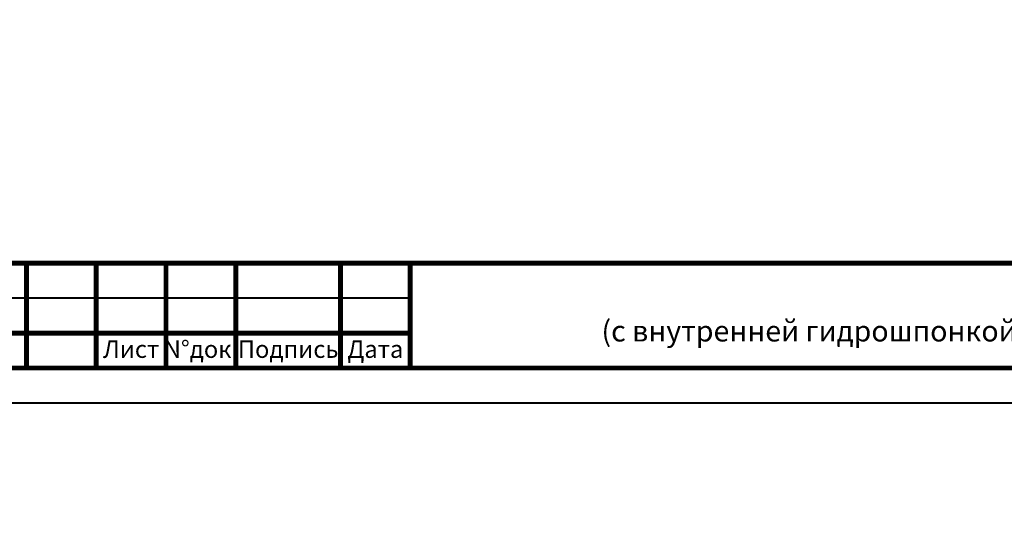
# Model space of a CAD drawing. Units: millimetres. Extents: x -82568 to 110307, y -31745 to 3415.
# Drawn here: x 56697 to 58108, y -12861 to -12131 of the extents above; entities that cross this region are included whole.
import ezdxf
from ezdxf.enums import TextEntityAlignment as Align

# ---------------------------------------------------------------- set-up
doc = ezdxf.new("R2010")
doc.units = ezdxf.units.MM
doc.layers.get('0').update_dxf_attribs({"lineweight": 30})
doc.layers.add('TN-АННОТАЦИИ', color=7, linetype='Continuous', lineweight=20, true_color=0x000000)
doc.layers.add('TN-ТАБЛИЦЫ', color=7, linetype='Continuous', lineweight=40, true_color=0x000000)
doc.styles.add('TN-Текст', font='isocpeur.ttf')
doc.styles.add('TN-Текст-Аннотативный', font='isocpeur.ttf')

# ---------------------------------------------------------------- blocks, each defined once
blk = doc.blocks.new('*U11')
blk.add_lwpolyline([(0, 0), (210, 0), (210, 297), (0, 297)], close=True)
at = {"const_width": 0.7}
for points in [[(20, 5), (205, 5), (205, 292), (20, 292)], [(20, 20), (20, 5), (205, 5), (205, 20)]]:
    blk.add_lwpolyline(points, close=True, dxfattribs=at)
for points in [[(30, 20), (30, 5)], [(40, 20), (40, 5)], [(50, 20), (50, 5)], [(60, 20), (60, 5)], [(75, 20), (75, 5)], [(85, 20), (85, 5)], [(85, 10), (20, 10)]]:
    blk.add_lwpolyline(points, dxfattribs=at)
blk.add_lwpolyline([(85, 15), (20, 15)])
at = {"color": 0, "style": 'TN-Текст'}
for s, p in [('Лист', (45, 5.67)), ('N%%Dдок.', (55, 5.67)), ('Подпись', (67.5, 5.67)), ('Дата', (80, 5.67))]:
    blk.add_text(s, height=2.5, dxfattribs=at).set_placement(p, align=Align.BOTTOM_CENTER)
at = {"color": 0, "style": 'TN-Текст', "flags": 8}
for tag, p, height in [('ФОРМА6_001', (131.78, 11.28), 3.5), ('ФОРМАТ', (187, 1.5), 2.5)]:
    blk.add_attdef(tag, p, '', height=height, dxfattribs=at)
blk.add_attdef('ЛИСТ__', text='', height=2.5, dxfattribs=at).set_placement((200, 9.5), align=Align.MIDDLE_CENTER)

msp = doc.modelspace()

# ---------------------------------------------------------------- block references
at = {"layer": 'TN-ТАБЛИЦЫ', "color": 7}
ref = msp.add_blockref('*U11', (56406.4, -12680), dxfattribs=dict(at, xscale=10, yscale=10, zscale=10))
ref.add_attrib('ФОРМА6_002', '(с внутренней гидрошпонкой)', (57530.4, -12592), dxfattribs={"layer": '0', "color": 0, "height": 30, "style": 'TN-Текст'})

# ---------------------------------------------------------------- texts
at = {"layer": 'TN-АННОТАЦИИ', "color": 0, "insert": (54306.4, -12192.5), "char_height": 25, "attachment_point": 1, "style": 'TN-Текст-Аннотативный'}
msp.add_mtext_dynamic_manual_height_columns('\\A1;\\pi-100,l175,t175;*^Iдопускается замена на праймер битумный эмульсионный ТЕХНОНИКОЛЬ №04, праймер битумный ТЕХНОНИКОЛЬ №01.\\P\\pt175,200;**^Iна чертеже изображен план.\\P\\pi-175,t0;    ***   допускается замена на{\\C7; гернитовый шнур ТН Фундамент 30/10 или 20/08, подбирается в зависимости от ширины деформационного шва.}', width=1812.889, gutter_width=20358.2, heights=[467.2], dxfattribs=at)

doc.saveas('drawing.dxf')
